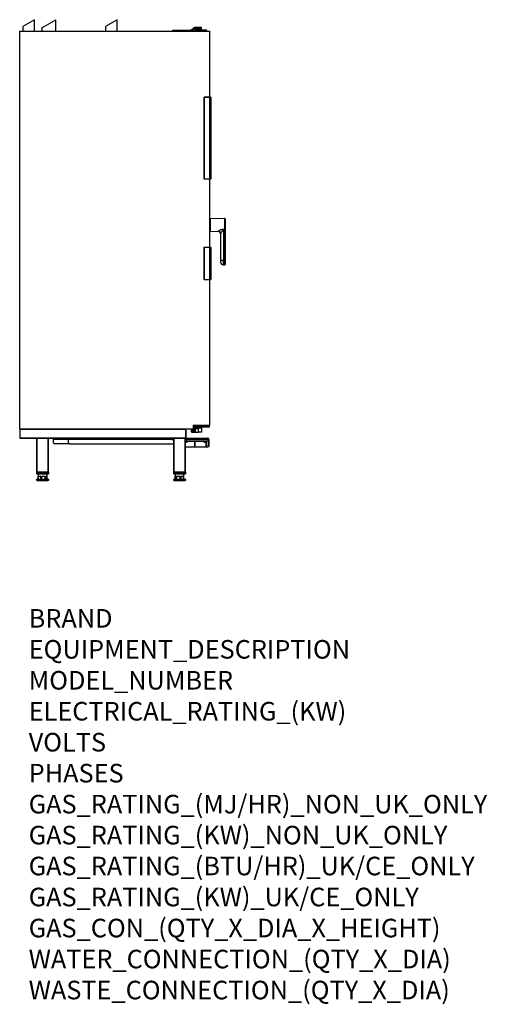
# Model space of a CAD drawing. Extents: x 579 to 2594, y -553 to 3687.
import ezdxf

# ---------------------------------------------------------------- set-up
doc = ezdxf.new("R2010")
doc.units = 0
doc.header["$LTSCALE"] = 10
doc.linetypes.add('SLD-DURCHGEHEND', pattern=[0])
doc.layers.add('Moffat_Notes', color=2, linetype='CONTINUOUS', plot=False)
doc.layers.add('Moffat_Profile', color=10, linetype='CONTINUOUS')
doc.styles.get("Standard").update_dxf_attribs({"font": 'txt.shx'})

msp = doc.modelspace()

# ---------------------------------------------------------------- linework, layer by layer
at = {"layer": 'Moffat_Profile', "linetype": 'SLD-DURCHGEHEND'}
for p, q in [((641.9, 3686.7), (591.9, 3657.8)), ((591.9, 3657.8), (591.9, 3636.7)), ((641.9, 3636.7), (641.9, 3686.7)), ((674.4, 3652.1), (734.4, 3686.7)), ((674.4, 3652.1), (674.4, 3636.7)), ((734.4, 3636.7), (734.4, 3686.7)), ((998.7, 3686.7), (948.7, 3657.8)), ((948.7, 3657.8), (948.7, 3636.7)), ((998.7, 3636.7), (998.7, 3686.7)), ((1328.4, 3650.9), (1319.4, 3642)), ((1331.9, 3647.4), (1322.9, 3638.5)), ((1328.4, 3650.9), (1331.9, 3647.4)), ((1332.6, 3647.7), (1331.9, 3647.4)), ((1332.6, 3652.7), (1332.6, 3647.7)), ((1356.9, 3652.7), (1332.6, 3652.7)), ((1356.9, 3647.7), (1332.6, 3647.7)), ((1342.7, 3647.7), (1342.7, 3642.7)), ((1352.7, 3642.7), (1352.7, 3647.7)), ((1361.7, 3652.7), (1356.9, 3652.7)), ((1356.9, 3652.7), (1356.9, 3647.7)), ((1361.7, 3647.7), (1356.9, 3647.7)), ((1361.7, 3647.7), (1361.7, 3652.7)), ((578.7, 1924.7), (578.7, 3636.7)), ((578.7, 3636.7), (1398.7, 3636.7)), ((1238.9, 3636.7), (1238.9, 3641.7)), ((1238.9, 3641.7), (1243.9, 3641.7)), ((1243.9, 3641.7), (1275.7, 3641.7)), ((1243.9, 3641.7), (1243.9, 3636.7)), ((1275.7, 3641.7), (1290.7, 3641.7)), ((1275.7, 3636.7), (1275.7, 3641.7)), ((1290.7, 3636.7), (1290.7, 3641.7)), ((1290.7, 3641.7), (1295.7, 3641.7)), ((1295.7, 3641.7), (1315.1, 3641.7)), ((1295.7, 3641.7), (1295.7, 3636.7)), ((1318.7, 3641.7), (1315.1, 3641.7)), ((1315.1, 3641.7), (1315.1, 3636.7)), ((1318.7, 3641.7), (1318.7, 3636.7)), ((1319.4, 3642), (1319.2, 3641.8)), ((1319.2, 3641.8), (1321.4, 3637.4)), ((1322.9, 3638.5), (1319.4, 3642)), ((1322.9, 3638.5), (1321.4, 3637.4)), ((1333.7, 3636.7), (1333.7, 3640.7)), ((1338.7, 3640.7), (1333.7, 3640.7)), ((1335.7, 3642.7), (1338.7, 3642.7)), ((1338.7, 3642.7), (1378.7, 3642.7)), ((1338.7, 3640.7), (1338.7, 3642.7)), ((1338.7, 3640.7), (1338.7, 3636.7)), ((1378.7, 3640.7), (1338.7, 3640.7)), ((1378.7, 3642.7), (1381.7, 3642.7)), ((1378.7, 3640.7), (1378.7, 3642.7)), ((1378.7, 3636.7), (1378.7, 3640.7)), ((1383.7, 3640.7), (1378.7, 3640.7)), ((1383.7, 3640.7), (1383.7, 3636.7)), ((1398.7, 3353.3), (1398.7, 3636.7)), ((1373.2, 3353.3), (1373.8, 3352.7)), ((1373.2, 3353.3), (1397.7, 3353.3)), ((1373.2, 3000.3), (1373.2, 3353.3)), ((1397.7, 3352.7), (1373.8, 3352.7)), ((1373.8, 3352.7), (1373.8, 3000.9)), ((1397.7, 3353.3), (1400.7, 3353.3)), ((1397.7, 3352.7), (1397.7, 3353.3)), ((1401.7, 3352.7), (1397.7, 3352.7)), ((1397.7, 3000.9), (1397.7, 3352.7)), ((1401.7, 3352.7), (1400.7, 3353.3)), ((1401.7, 3352.7), (1401.7, 3000.9)), ((1373.2, 3000.3), (1373.8, 3000.9)), ((1397.7, 3000.3), (1373.2, 3000.3)), ((1373.8, 3000.9), (1397.7, 3000.9)), ((1397.7, 3000.9), (1401.7, 3000.9)), ((1397.7, 3000.3), (1397.7, 3000.9)), ((1400.7, 3000.3), (1397.7, 3000.3)), ((1398.7, 2706.7), (1398.7, 3000.3)), ((1400.7, 3000.3), (1401.7, 3000.9)), ((1461.6, 2830.8), (1399.2, 2829.7)), ((1399.2, 2829.7), (1399.2, 2775.7)), ((1461.6, 2830.8), (1461.6, 2784.9)), ((1399.2, 2775.7), (1434.9, 2775.1)), ((1434.9, 2775.1), (1434.9, 2775.6)), ((1444.7, 2765.8), (1444.7, 2650.3)), ((1456.5, 2784.9), (1461.6, 2784.9)), ((1461.6, 2778.6), (1456.5, 2778.6)), ((1456.5, 2778.6), (1456.5, 2650.3)), ((1463.7, 2778.6), (1461.6, 2778.6)), ((1461.6, 2778.6), (1461.6, 2650.2)), ((1463.7, 2778.6), (1463.7, 2650.2)), ((1373.2, 2567), (1373.2, 2706.7)), ((1373.8, 2706.1), (1373.2, 2706.7)), ((1373.2, 2706.7), (1397.7, 2706.7)), ((1397.7, 2706.1), (1373.8, 2706.1)), ((1373.8, 2706.1), (1373.8, 2567.6)), ((1397.7, 2706.7), (1400.7, 2706.7)), ((1397.7, 2706.1), (1397.7, 2706.7)), ((1401.7, 2706.1), (1397.7, 2706.1)), ((1397.7, 2567.6), (1397.7, 2706.1)), ((1401.7, 2706.1), (1400.7, 2706.7)), ((1401.7, 2706.1), (1401.7, 2567.6)), ((1456.5, 2650.3), (1444.7, 2650.3)), ((1456.5, 2650.3), (1460.3, 2650.3)), ((1456.5, 2630.9), (1456.5, 2650.3)), ((1456.5, 2630.9), (1460.7, 2630.8)), ((1461.6, 2650.2), (1460.5, 2650.2)), ((1460.7, 2649.9), (1460.7, 2630.8)), ((1460.7, 2630.8), (1461.6, 2630.7)), ((1461.6, 2650.2), (1461.6, 2630.7)), ((1463.7, 2650.2), (1461.6, 2650.2)), ((1373.2, 2567), (1373.8, 2567.6)), ((1397.7, 2567), (1373.2, 2567)), ((1373.8, 2567.6), (1397.7, 2567.6)), ((1397.7, 2567.6), (1401.7, 2567.6)), ((1397.7, 2567), (1397.7, 2567.6)), ((1400.7, 2567), (1397.7, 2567)), ((1398.7, 1940.5), (1398.7, 2567)), ((1400.7, 2567), (1401.7, 2567.6)), ((578.7, 1924.7), (1326, 1924.7)), ((579.7, 1923.7), (579.7, 1885.7)), ((579.7, 1923.7), (1292.7, 1923.7)), ((1292.7, 1924.7), (1292.7, 1923.7)), ((1292.7, 1923.7), (1292.7, 1885.7)), ((1292.7, 1922.7), (1294.7, 1922.7)), ((1294.7, 1924.7), (1294.7, 1922.7)), ((1294.7, 1922.7), (1294.7, 1886.7)), ((1318.7, 1922.8), (1318.7, 1924.7)), ((1318.7, 1911.7), (1318.7, 1922.8)), ((1319.2, 1922.8), (1318.7, 1922.8)), ((1318.7, 1911.7), (1318.7, 1910.4)), ((1319.7, 1910.4), (1318.7, 1910.4)), ((1319.2, 1924.7), (1319.2, 1922.8)), ((1319.2, 1922.8), (1321.2, 1922.8)), ((1319.2, 1922.8), (1319.2, 1922.5)), ((1321.2, 1922.5), (1319.2, 1922.5)), ((1319.2, 1922.5), (1319.2, 1911.2)), ((1319.2, 1911.2), (1321.2, 1911.2)), ((1319.7, 1910.4), (1319.7, 1911.2)), ((1319.7, 1910.4), (1331, 1910.4)), ((1321.2, 1922.8), (1321.2, 1924.7)), ((1321.2, 1922.8), (1321.2, 1922.5)), ((1321.2, 1922.8), (1321.7, 1922.8)), ((1321.2, 1911.2), (1321.2, 1922.5)), ((1321.7, 1911.2), (1321.2, 1911.2)), ((1321.7, 1924.7), (1321.7, 1922.8)), ((1321.7, 1922.8), (1321.7, 1911.2)), ((1331, 1916.9), (1321.7, 1916.9)), ((1331, 1911.2), (1321.7, 1911.2)), ((1322.2, 1924.7), (1322.2, 1917.4)), ((1330.5, 1917.4), (1322.2, 1917.4)), ((1326, 1940.5), (1398.7, 1940.5)), ((1326, 1940.5), (1326, 1924.7)), ((1326, 1940.4), (1331, 1940.4)), ((1331, 1939.9), (1326, 1939.9)), ((1326, 1925.9), (1333.5, 1925.9)), ((1333.5, 1925.4), (1326, 1925.4)), ((1330.5, 1917.4), (1330.5, 1925.4)), ((1331, 1940.4), (1331, 1939.9)), ((1331, 1910.4), (1331, 1925.4)), ((1331.5, 1910.4), (1331, 1910.4)), ((1331.5, 1925.3), (1331.5, 1925.4)), ((1334, 1925.3), (1331.5, 1925.3)), ((1331.5, 1925.3), (1331.5, 1910.4)), ((1331.5, 1910.4), (1335, 1910.4)), ((1333.5, 1925.9), (1333.5, 1937.4)), ((1334, 1937.4), (1333.5, 1937.4)), ((1333.5, 1925.4), (1333.5, 1925.9)), ((1334, 1925.9), (1333.5, 1925.9)), ((1333.9, 1925.6), (1334, 1925.6)), ((1334, 1937.4), (1334, 1925.9)), ((1334, 1925.6), (1334, 1925.9)), ((1334, 1925.9), (1348.7, 1925.9)), ((1334, 1925.6), (1334, 1925.3)), ((1347.9, 1925.4), (1334, 1925.4)), ((1334, 1925.3), (1334, 1911.5)), ((1334.7, 1934.5), (1334.7, 1940.5)), ((1334.7, 1934.5), (1334.7, 1931.7)), ((1334.7, 1934.5), (1354.7, 1934.5)), ((1334.7, 1931.7), (1362.7, 1931.7)), ((1335, 1929), (1346.9, 1929)), ((1335, 1925.4), (1335, 1910.4)), ((1335, 1910.4), (1348.7, 1910.4)), ((1347.2, 1928.5), (1335.3, 1928.5)), ((1355.5, 1932.5), (1336.7, 1932.5)), ((1344.3, 1929.7), (1336.7, 1929.7)), ((1345.6, 1929), (1345.6, 1930)), ((1345.6, 1930), (1348.5, 1930)), ((1347.2, 1930.7), (1347.2, 1931.2)), ((1348.7, 1930.7), (1347.2, 1930.7)), ((1348.7, 1931.1), (1348.7, 1930.7)), ((1348.7, 1930.6), (1348.7, 1930.7)), ((1350.3, 1930.7), (1348.7, 1930.7)), ((1348.7, 1925.9), (1348.7, 1929.4)), ((1348.7, 1910.4), (1348.7, 1925.9)), ((1362.7, 1910.4), (1348.7, 1910.4)), ((1352.7, 1929.7), (1360.7, 1929.7)), ((1352.8, 1930), (1352.9, 1929.7)), ((1353.8, 1929), (1361.7, 1929)), ((1362.7, 1928), (1354.2, 1928)), ((1354.7, 1934.5), (1354.7, 1940.5)), ((1354.7, 1934.5), (1396.7, 1934.5)), ((1394.7, 1932.5), (1355.5, 1932.5)), ((1362.7, 1931.7), (1362.7, 1932.5)), ((1362.7, 1928), (1362.7, 1910.4)), ((1396.7, 1934.5), (1396.7, 1940.5)), ((579.7, 1885.7), (1292.7, 1885.7)), ((580.7, 1884.7), (652.7, 1884.7)), ((652.7, 1737.7), (652.7, 1884.7)), ((652.7, 1884.7), (653.7, 1884.7)), ((653.7, 1884.7), (701.7, 1884.7)), ((653.7, 1737.7), (653.7, 1884.7)), ((701.7, 1884.7), (702.7, 1884.7)), ((701.7, 1737.7), (701.7, 1884.7)), ((702.7, 1737.7), (702.7, 1884.7)), ((702.7, 1884.7), (1242.7, 1884.7)), ((724.3, 1882.7), (724.3, 1884.7)), ((724.3, 1882.7), (724.8, 1882.7)), ((724.8, 1864.7), (724.8, 1880.7)), ((724.8, 1864.7), (724.8, 1880.7)), ((724.8, 1880.7), (789.6, 1880.7)), ((724.8, 1880.7), (724.8, 1880.7)), ((789.6, 1882.7), (789.6, 1884.7)), ((790.6, 1882.7), (789.6, 1882.7)), ((789.6, 1864.7), (789.6, 1880.7)), ((789.6, 1880.7), (1233.2, 1880.7)), ((790.6, 1884.7), (790.6, 1882.7)), ((790.6, 1882.7), (1242.7, 1882.7)), ((1242.7, 1882.2), (1238.6, 1882.2)), ((1238.6, 1882.2), (1238.6, 1878.2)), ((1238.6, 1878.2), (1242.7, 1878.2)), ((1242.7, 1737.7), (1242.7, 1884.7)), ((1242.7, 1884.7), (1243.7, 1884.7)), ((1243.7, 1884.7), (1291.7, 1884.7)), ((1243.7, 1737.7), (1243.7, 1884.7)), ((1291.7, 1884.7), (1292.7, 1884.7)), ((1291.7, 1737.7), (1291.7, 1884.7)), ((1292.7, 1886.7), (1294.7, 1886.7)), ((1292.7, 1884.7), (1293.6, 1884.7)), ((1292.7, 1737.7), (1292.7, 1884.7)), ((1292.7, 1882.7), (1293.6, 1882.7)), ((1293.6, 1882.2), (1292.7, 1882.2)), ((1292.7, 1878.2), (1293.6, 1878.2)), ((1293.6, 1880.7), (1293.6, 1884.7)), ((1293.6, 1884.7), (1388.6, 1884.7)), ((1293.6, 1880.7), (1293.6, 1877.7)), ((1293.6, 1880.7), (1390.9, 1880.7)), ((1294.6, 1884.7), (1294.6, 1884.8)), ((1294.6, 1884.8), (1384.8, 1884.8)), ((1294.6, 1872.7), (1294.6, 1874.7)), ((1297.6, 1872.7), (1294.6, 1872.7)), ((1294.7, 1886.7), (1294.7, 1884.8)), ((1295.1, 1872.7), (1295.1, 1872.2)), ((1298.3, 1872.2), (1295.1, 1872.2)), ((1295.7, 1872), (1297, 1872.2)), ((1295.7, 1872), (1295.7, 1870.1)), ((1295.7, 1870.1), (1297, 1869.8)), ((1297, 1869.8), (1295.8, 1869.8)), ((1297, 1869.8), (1299.8, 1869.8)), ((1297.1, 1869.8), (1297.1, 1866.7)), ((1300.1, 1866.7), (1297.1, 1866.7)), ((1297.6, 1872.7), (1301.8, 1869.7)), ((1298.4, 1872), (1298.4, 1870.1)), ((1298.4, 1872), (1298.6, 1872)), ((1298.6, 1872.7), (1390.9, 1872.7)), ((1299.8, 1869.8), (1301.3, 1869.8)), ((1300.1, 1866.7), (1300.1, 1869.8)), ((1301.2, 1870.1), (1301.2, 1870.1)), ((1301.2, 1870.1), (1301.3, 1869.8)), ((1309.8, 1869.7), (1301.8, 1869.7)), ((1308.6, 1872.7), (1309.8, 1869.7)), ((1364.3, 1869.7), (1309.8, 1869.7)), ((1333.7, 1869.7), (1333.7, 1847.7)), ((1333.7, 1869.7), (1333.7, 1847.7)), ((1333.9, 1869.7), (1333.9, 1847.7)), ((1334, 1847.7), (1334, 1869.7)), ((1364.3, 1869.7), (1365.6, 1872.7)), ((1372.3, 1869.7), (1364.3, 1869.7)), ((1372.3, 1869.7), (1376.6, 1872.7)), ((1372.7, 1870.1), (1374, 1869.8)), ((1374, 1869.8), (1372.8, 1869.8)), ((1374, 1869.8), (1376.8, 1869.8)), ((1374.1, 1869.8), (1374.1, 1866.7)), ((1375.6, 1866.7), (1374.1, 1866.7)), ((1375.4, 1871.8), (1375.4, 1870.1)), ((1377.1, 1866.7), (1375.6, 1866.7)), ((1379.1, 1872.2), (1375.9, 1872.2)), ((1376.8, 1869.8), (1378.3, 1869.8)), ((1377.1, 1866.7), (1377.1, 1869.8)), ((1378.2, 1872), (1378.3, 1872.2)), ((1378.2, 1872), (1378.2, 1870.1)), ((1378.2, 1870.1), (1378.3, 1869.8)), ((1378.4, 1872), (1378.4, 1870.1)), ((1379.1, 1872.2), (1379.1, 1872.7)), ((1382, 1872.7), (1382, 1847.7)), ((1382.2, 1847.7), (1382.2, 1872.7)), ((1384.8, 1884.8), (1389.8, 1884.8)), ((1384.8, 1884.7), (1384.8, 1884.8)), ((1388.5, 1884.7), (1389.8, 1884.7)), ((1389.8, 1884.7), (1389.8, 1884.8)), ((1389.8, 1884.8), (1391.9, 1884.8)), ((1389.8, 1884.7), (1391.9, 1884.7)), ((1390.9, 1880.7), (1390.9, 1872.7)), ((1390.9, 1880.7), (1391.3, 1880.7)), ((1393.3, 1880.7), (1391.3, 1880.7)), ((1391.3, 1880.7), (1391.3, 1852.7)), ((1391.9, 1884.8), (1392, 1884.8)), ((1391.9, 1884.7), (1391.9, 1884.8)), ((1391.9, 1884.7), (1392, 1884.7)), ((1392, 1884.7), (1392, 1884.8)), ((1393.3, 1880.7), (1393.3, 1852.7)), ((724.8, 1864.7), (724.8, 1864.7)), ((729.8, 1859.7), (729.8, 1859.7)), ((794.6, 1859.7), (729.8, 1859.7)), ((794.6, 1859.7), (1242.7, 1859.7)), ((1292.7, 1847.7), (1333.7, 1847.7)), ((1333.7, 1847.7), (1333.9, 1847.7)), ((1333.7, 1847.7), (1333.7, 1847.7)), ((1334, 1847.7), (1382, 1847.7)), ((1382, 1847.7), (1382.2, 1847.7)), ((1382.2, 1847.7), (1390.4, 1847.7)), ((1392.4, 1847.7), (1390.4, 1847.7)), ((1391.3, 1852.7), (1393.3, 1852.7)), ((652.7, 1731.7), (652.7, 1737.7)), ((652.7, 1737.7), (653.7, 1737.7)), ((652.7, 1731.7), (655.7, 1731.7)), ((652.7, 1702.7), (652.7, 1706.7)), ((652.7, 1706.7), (654.7, 1706.7)), ((654.7, 1702.7), (652.7, 1702.7)), ((653.7, 1737.7), (701.7, 1737.7)), ((655.7, 1730.7), (653.7, 1730.7)), ((654.7, 1708.7), (700.7, 1708.7)), ((654.7, 1706.7), (654.7, 1708.7)), ((700.7, 1706.7), (654.7, 1706.7)), ((654.7, 1706.7), (654.7, 1702.7)), ((654.7, 1702.7), (700.7, 1702.7)), ((699.7, 1737.7), (655.7, 1737.7)), ((655.7, 1737.7), (655.7, 1731.7)), ((655.7, 1731.7), (699.7, 1731.7)), ((655.7, 1731.7), (655.7, 1730.7)), ((699.7, 1730.7), (655.7, 1730.7)), ((658.7, 1730.7), (658.7, 1720.7)), ((658.7, 1720.7), (658.8, 1720.7)), ((658.8, 1708.7), (658.8, 1720.7)), ((660, 1720.7), (669.9, 1720.7)), ((660, 1708.7), (660, 1720.7)), ((669.9, 1708.7), (669.9, 1720.7)), ((674.7, 1720.7), (688.8, 1720.7)), ((674.7, 1708.7), (674.7, 1720.7)), ((688.8, 1708.7), (688.8, 1720.7)), ((692.5, 1720.7), (696.7, 1720.7)), ((692.5, 1708.7), (692.5, 1720.7)), ((696.6, 1708.7), (696.6, 1720.7)), ((696.7, 1720.7), (696.7, 1730.7)), ((699.7, 1731.7), (699.7, 1737.7)), ((699.7, 1731.7), (699.7, 1730.7)), ((699.7, 1731.7), (702.7, 1731.7)), ((701.7, 1730.7), (699.7, 1730.7)), ((700.7, 1708.7), (700.7, 1706.7)), ((700.7, 1702.7), (700.7, 1706.7)), ((700.7, 1706.7), (702.7, 1706.7)), ((702.7, 1702.7), (700.7, 1702.7)), ((701.7, 1737.7), (702.7, 1737.7)), ((702.7, 1737.7), (702.7, 1731.7)), ((702.7, 1706.7), (702.7, 1702.7)), ((1242.7, 1731.7), (1242.7, 1737.7)), ((1242.7, 1737.7), (1243.7, 1737.7)), ((1242.7, 1731.7), (1245.7, 1731.7)), ((1242.7, 1702.7), (1242.7, 1706.7)), ((1242.7, 1706.7), (1244.7, 1706.7)), ((1244.7, 1702.7), (1242.7, 1702.7)), ((1243.7, 1737.7), (1291.7, 1737.7)), ((1245.7, 1730.7), (1243.7, 1730.7)), ((1244.7, 1708.7), (1290.7, 1708.7)), ((1244.7, 1708.7), (1244.7, 1706.7)), ((1290.7, 1706.7), (1244.7, 1706.7)), ((1244.7, 1706.7), (1244.7, 1702.7)), ((1244.7, 1702.7), (1290.7, 1702.7)), ((1289.7, 1737.7), (1245.7, 1737.7)), ((1245.7, 1737.7), (1245.7, 1731.7)), ((1245.7, 1730.7), (1245.7, 1731.7)), ((1245.7, 1731.7), (1289.7, 1731.7)), ((1289.7, 1730.7), (1245.7, 1730.7)), ((1248.7, 1730.7), (1248.7, 1720.7)), ((1248.7, 1720.7), (1252.3, 1720.7)), ((1248.9, 1708.7), (1248.9, 1720.7)), ((1252.3, 1708.7), (1252.3, 1720.7)), ((1255.7, 1720.7), (1269.6, 1720.7)), ((1255.7, 1708.7), (1255.7, 1720.7)), ((1269.6, 1708.7), (1269.6, 1720.7)), ((1274.5, 1720.7), (1285, 1720.7)), ((1274.5, 1708.7), (1274.5, 1720.7)), ((1285, 1708.7), (1285, 1720.7)), ((1286.5, 1720.7), (1286.7, 1720.7)), ((1286.5, 1708.7), (1286.5, 1720.7)), ((1286.7, 1720.7), (1286.7, 1730.7)), ((1289.7, 1731.7), (1289.7, 1737.7)), ((1289.7, 1730.7), (1289.7, 1731.7)), ((1289.7, 1731.7), (1292.7, 1731.7)), ((1291.7, 1730.7), (1289.7, 1730.7)), ((1290.7, 1708.7), (1290.7, 1706.7)), ((1290.7, 1702.7), (1290.7, 1706.7)), ((1290.7, 1706.7), (1292.7, 1706.7)), ((1292.7, 1702.7), (1290.7, 1702.7)), ((1291.7, 1737.7), (1292.7, 1737.7)), ((1292.7, 1737.7), (1292.7, 1731.7)), ((1292.7, 1706.7), (1292.7, 1702.7))]:
    msp.add_line(p, q, dxfattribs=at)
at = {"layer": 'Moffat_Profile', "linetype": 'SLD-DURCHGEHEND', "flags": 128}
for points in [[(1463.7, 2786.2), (1463.6, 2785.9), (1463.5, 2785.7), (1463.3, 2785.4), (1463.1, 2785.3), (1462.8, 2785.1), (1462.4, 2785), (1462, 2784.9), (1461.6, 2784.9)], [(1352.9, 1929.7), (1353, 1929.7), (1353, 1929.7)], [(1354.2, 1928), (1354.2, 1928.2), (1354.2, 1928.4), (1354.2, 1928.6), (1354.1, 1928.7), (1354, 1928.8), (1354, 1928.9), (1353.9, 1929), (1353.8, 1929)], [(1390.4, 1847.7), (1390.6, 1847.8), (1390.8, 1848.1), (1390.9, 1848.5), (1391.1, 1849.2), (1391.2, 1849.9), (1391.2, 1850.8), (1391.3, 1851.7), (1391.3, 1852.7)], [(1393.3, 1852.7), (1393.3, 1851.7), (1393.2, 1850.8), (1393.1, 1849.9), (1393, 1849.2), (1392.9, 1848.5), (1392.7, 1848.1), (1392.6, 1847.8), (1392.4, 1847.7)]]:
    msp.add_lwpolyline(points, dxfattribs=at)
at = {"layer": 'Moffat_Profile', "linetype": 'SLD-DURCHGEHEND'}
for centre, radius, start, end in [((1335.7, 3640.7), 2, 90, 180), ((1381.7, 3640.7), 2, 0, 90), ((1399.2, 2829.2), 0.5, 91, 172.1222), ((1461.7, 2828.8), 2, 0, 91), ((1399.2, 2776.2), 0.5, 187.8778, 269), ((1434.8, 2765.7), 9.9, 0.5536, 89.5687), ((1434.7, 2765.1), 10, 0, 89), ((996.1, 2781.8), 460.4, 359.6051, 0.3949), ((1456.7, 2642.9), 12, 180, 269), ((1460.3, 2649.9), 0.4, 51.8319, 90), ((1461.7, 2632.7), 2, 269, 0), ((580.7, 1923.7), 1, 90, 180), ((1291.7, 1923.7), 1, 0, 90), ((1319.1, 1922.9), 0.443, 193.4718, 278.9659), ((1319.2, 1911.7), 0.5, 180, 270), ((1321.2, 1922.9), 0.443, 261.0341, 346.5282), ((1322.2, 1916.9), 0.5, 90, 180), ((1330.5, 1916.9), 0.5, 0, 90), ((1331, 1937.4), 3, 0, 90), ((1331, 1937.4), 2.5, 0, 90), ((1331.5, 1925.9), 0.593, 229.3425, 272.2597), ((1333.5, 1925.9), 0.5, 270, 0), ((1335, 1930), 1, 180, 270), ((1335.3, 1930), 1.5, 206.8572, 270), ((1336.7, 1934.5), 2, 180, 270), ((1336.7, 1931.7), 2, 180, 270), ((1334.9, 1928.6), 0.444, 351.2085, 76.9407), ((1342.2, 1930), 1, 270, 342.5424), ((1343.3, 1930), 1, 270.0114, 341.087), ((1346.8, 1928.6), 0.444, 351.2085, 76.9407), ((1342.4, 1930.7), 7.91, 359.9192, 2.9007), ((1351.6, 1931.7), 2.4, 285.423, 303.6747), ((1355.1, 1930), 1, 197.4576, 270), ((1360.7, 1931.7), 2, 270, 0), ((1361.7, 1928), 1, 0, 90), ((1394.7, 1934.5), 2, 270, 0), ((580.7, 1885.7), 1, 180, 270), ((610.2, 1881.7), 114.6, 359.5002, 1.4998), ((667.5, 1881.2), 57.3, 359.5002, 1.4998), ((732.3, 1881.2), 57.3, 359.5002, 1.4998), ((1238.6, 1885.2), 7, 200.9248, 270), ((1238.6, 1885.2), 3, 236.4427, 270), ((1291.7, 1885.7), 1, 270, 0), ((1298.6, 1877.7), 5, 180, 270), ((729.8, 1864.7), 5, 179.9989, 269.9989), ((729.8, 1864.7), 5, 179.9989, 269.9989), ((794.6, 1864.7), 5, 179.9989, 269.9989), ((653.7, 1731.7), 1, 180, 270), ((654.7, 1706.7), 2, 90, 180), ((700.7, 1706.7), 2, 0, 90), ((701.7, 1731.7), 1, 270, 0), ((1243.7, 1731.7), 1, 180, 270), ((1244.7, 1706.7), 2, 90, 180), ((1290.7, 1706.7), 2, 0, 90), ((1291.7, 1731.7), 1, 270, 0)]:
    msp.add_arc(centre, radius, start, end, dxfattribs=at)
for centre, major_axis, ratio, start_param, end_param in [((1335, 1911.5), (0, 1.11), 0.9, 1.570796, 3.141593), ((1347.2, 1928.7), (3.02, 0), 0.992119, 2.571775, 2.810581), ((1347.2, 1928.7), (-2.05, 0), 0.977231, 4.712389, 5.575601), ((1346.9, 1930), (1.63, 0), 0.612245, 4.712389, 6.283185), ((1347.2, 1930), (1.63, 0), 0.918367, 4.712389, 5.860954), ((1347.9, 1925.9), (0.739, 0), 0.676405, 4.712389, 6.283185), ((1355.5, 1934.5), (0, 2), 0.414214, 1.570796, 3.141593)]:
    msp.add_ellipse(centre, major_axis=major_axis, ratio=ratio, start_param=start_param, end_param=end_param, dxfattribs=at)
for points in [[(1332.6, 3652.7), (1331.8, 3652.6), (1330.2, 3652.5), (1329, 3651.5), (1328.4, 3650.9)], [(1388.6, 1884.7), (1388.8, 1884.6), (1389.1, 1884.5), (1389.7, 1883.6), (1390.3, 1882.3), (1390.7, 1881.2), (1390.9, 1880.7)]]:
    msp.add_open_spline(points, degree=3, dxfattribs=at)
for points, knots in [([(1319.2, 3641.8), (1319.1, 3641.8), (1319, 3641.7), (1318.8, 3641.7), (1318.7, 3641.7)], [0, 0, 0, 0, 0.57803, 1, 1, 1, 1]), ([(1321.4, 3637.4), (1321.1, 3637.2), (1320.3, 3636.8), (1319.2, 3636.8), (1318.7, 3636.7)], [0, 0, 0, 0, 0.495628, 1, 1, 1, 1]), ([(1398.7, 2826.4), (1398.7, 2826.5), (1398.7, 2826.7), (1398.9, 2827), (1399.1, 2827.2), (1399.1, 2827.2)], [0, 0, 0, 0, 0.339039, 0.67809, 1, 1, 1, 1]), ([(1399.1, 2804.2), (1399.1, 2804.2), (1398.9, 2804.2), (1398.7, 2804.2), (1398.7, 2804.2), (1398.7, 2804.2), (1398.7, 2804.2)], [0, 0, 0, 0, 0.300798, 0.638748, 0.977322, 1, 1, 1, 1]), ([(1398.7, 2801.2), (1398.7, 2801.2), (1398.7, 2801.2), (1398.8, 2801.2), (1398.9, 2801.2), (1399.1, 2801.2), (1399.1, 2801.2)], [0, 0, 0, 0, 0.148413, 0.487497, 0.826351, 1, 1, 1, 1]), ([(1463.7, 2828.8), (1463.7, 2828.8), (1463.7, 2828.7), (1463.7, 2828.1), (1463.7, 2827.1), (1463.7, 2825.9), (1463.7, 2824.1), (1463.7, 2821.9), (1463.7, 2819.2), (1463.7, 2817), (1463.7, 2814.7), (1463.7, 2811.6), (1463.7, 2807.6), (1463.7, 2804.3), (1463.7, 2802.7)], [0, 0, 0, 0, 0.0776531, 0.1577203, 0.2400414, 0.3043868, 0.3687452, 0.5000117, 0.5657264, 0.6314541, 0.6957996, 0.7601579, 0.8835661, 1, 1, 1, 1]), ([(1463.7, 2802.7), (1463.7, 2801.2), (1463.7, 2798.2), (1463.7, 2793.9), (1463.7, 2789.8), (1463.7, 2787.4), (1463.7, 2786.2)], [0, 0, 0, 0, 0.248149, 0.5, 0.751851, 1, 1, 1, 1]), ([(1399.1, 2778.2), (1399.1, 2778.2), (1399.1, 2778.2), (1398.9, 2778.3), (1398.8, 2778.6), (1398.7, 2778.8), (1398.7, 2778.9), (1398.7, 2778.9)], [0, 0, 0, 0, 0.0040646, 0.2342601, 0.6050375, 0.9757966, 1, 1, 1, 1]), ([(1434.9, 2775.6), (1434.9, 2775.7), (1434.9, 2776), (1435.4, 2776.6), (1436.1, 2777.3), (1437.3, 2778.2), (1439.3, 2779.5), (1442.1, 2781.1), (1445.3, 2782.6), (1448.8, 2783.9), (1452.6, 2784.8), (1455.2, 2784.9), (1456.5, 2784.9)], [0, 0, 0, 0, 0.061458, 0.124735, 0.185962, 0.249913, 0.375216, 0.500106, 0.624714, 0.749938, 0.877093, 1, 1, 1, 1]), ([(1456.5, 2778.6), (1456, 2778.6), (1455.3, 2778.5), (1454.4, 2778.2), (1453.7, 2777.9), (1453, 2777.5), (1452.2, 2777), (1451.3, 2776.2), (1450.2, 2775.2), (1449.1, 2773.9), (1448, 2772.5), (1447.1, 2771.1), (1446.3, 2769.9), (1445.7, 2768.8), (1445.3, 2767.8), (1444.8, 2766.8), (1444.7, 2766.2), (1444.7, 2765.8)], [0, 0, 0, 0, 0.062467, 0.09305, 0.125481, 0.163206, 0.204903, 0.250792, 0.329403, 0.415588, 0.500606, 0.590963, 0.670146, 0.750003, 0.815103, 0.875246, 1, 1, 1, 1]), ([(1461.6, 2784.9), (1461.6, 2783.9), (1461.6, 2782), (1461.6, 2779.7), (1461.6, 2778.6)], [0, 0, 0, 0, 0.5, 1, 1, 1, 1]), ([(1463.7, 2786.2), (1463.7, 2785.6), (1463.7, 2784.5), (1463.7, 2782.6), (1463.7, 2780.6), (1463.7, 2779.2), (1463.7, 2778.6)], [0, 0, 0, 0, 0.25, 0.5, 0.75, 1, 1, 1, 1]), ([(1444.7, 2650.3), (1444.7, 2649.4), (1444.7, 2647.9), (1444.7, 2646.2), (1444.7, 2645), (1444.7, 2644.1), (1444.7, 2643.2), (1444.7, 2643), (1444.7, 2642.9)], [0, 0, 0, 0, 0.239457, 0.368361, 0.5, 0.631639, 0.760543, 1, 1, 1, 1]), ([(1456.5, 2650.3), (1455.2, 2650.3), (1452.5, 2650.3), (1448.9, 2650.3), (1446.3, 2650.3), (1444.9, 2650.3), (1444.8, 2650.3), (1444.7, 2650.3)], [0, 0, 0, 0, 0.217103, 0.434206, 0.651309, 0.868412, 1, 1, 1, 1]), ([(1460.7, 2649.8), (1460.7, 2649.8), (1460.7, 2650), (1460.6, 2650.1), (1460.4, 2650.2), (1460.3, 2650.3), (1460.2, 2650.3), (1460.2, 2650.3)], [0, 0, 0, 0, 0.214513, 0.429028, 0.643524, 0.858127, 1, 1, 1, 1]), ([(1460.5, 2650.2), (1460.6, 2650.2), (1460.6, 2650.1), (1460.7, 2650), (1460.7, 2649.9), (1460.7, 2649.9)], [0, 0, 0, 0, 0.372545, 0.745095, 1, 1, 1, 1]), ([(1463.7, 2650.2), (1463.7, 2649.1), (1463.7, 2646.9), (1463.7, 2643.7), (1463.7, 2640.6), (1463.7, 2637.8), (1463.7, 2635.9), (1463.7, 2634.7), (1463.7, 2633.7), (1463.7, 2632.9), (1463.7, 2632.8), (1463.7, 2632.7)], [0, 0, 0, 0, 0.1164968, 0.2399717, 0.3685799, 0.4999174, 0.6312549, 0.695632, 0.7600283, 0.8835032, 1, 1, 1, 1]), ([(1345.6, 1930), (1345.4, 1929.9), (1345.1, 1929.8), (1344.6, 1929.7), (1344.4, 1929.7), (1344.3, 1929.7), (1344.3, 1929.7), (1344.3, 1929.7)], [0, 0, 0, 0, 0.318644, 0.505004, 0.679952, 0.839339, 1, 1, 1, 1]), ([(1348.7, 1930.6), (1348.7, 1930.5), (1348.7, 1930.3), (1348.6, 1930.1), (1348.5, 1930), (1348.5, 1930), (1348.5, 1929.9), (1348.6, 1929.7), (1348.7, 1929.5), (1348.7, 1929.4), (1348.7, 1929.4)], [0, 0, 0, 0, 0.28515, 0.442357, 0.480576, 0.505598, 0.537416, 0.67805, 0.963064, 1, 1, 1, 1]), ([(1348.5, 1930), (1348.5, 1930), (1348.5, 1930.1), (1348.6, 1930.3), (1348.7, 1930.5), (1348.7, 1930.6)], [0, 0, 0, 0, 0.0096908, 0.4412773, 1, 1, 1, 1]), ([(1352.3, 1929.4), (1352.2, 1929.5), (1352.1, 1929.9), (1351.6, 1930.3), (1351, 1930.6), (1350.5, 1930.7), (1350.3, 1930.7)], [0, 0, 0, 0, 0.1848219, 0.4510394, 0.7235735, 1, 1, 1, 1]), ([(1352.3, 1929.4), (1352.3, 1929.2), (1352.5, 1928.9), (1352.9, 1928.4), (1353.5, 1928.1), (1354, 1928), (1354.2, 1928)], [0, 0, 0, 0, 0.179735, 0.445617, 0.720905, 1, 1, 1, 1]), ([(1353.8, 1929), (1353.8, 1929), (1353.7, 1929), (1353.5, 1929.1), (1353.2, 1929.3), (1353, 1929.5), (1353, 1929.6), (1353, 1929.7)], [0, 0, 0, 0, 0.054337, 0.373294, 0.653873, 0.942925, 1, 1, 1, 1]), ([(1295.8, 1872.2), (1295.8, 1872.2), (1295.8, 1872.2), (1295.8, 1872.1), (1295.7, 1872)], [0, 0, 0, 0, 0.07015, 1, 1, 1, 1]), ([(1295.8, 1869.8), (1295.8, 1869.8), (1295.8, 1869.8), (1295.8, 1869.9), (1295.7, 1870.1)], [0, 0, 0, 0, 0.07015, 1, 1, 1, 1]), ([(1297, 1872.2), (1297.1, 1872.2), (1297.5, 1872.2), (1298, 1872.1), (1298.4, 1872)], [0, 0, 0, 0, 0.07015, 1, 1, 1, 1]), ([(1297, 1869.8), (1297.1, 1869.8), (1297.5, 1869.8), (1298, 1869.9), (1298.4, 1870.1)], [0, 0, 0, 0, 0.07015, 1, 1, 1, 1]), ([(1298.4, 1870.1), (1298.5, 1870), (1298.9, 1869.9), (1299.4, 1869.8), (1299.8, 1869.8)], [0, 0, 0, 0, 0.257551, 1, 1, 1, 1]), ([(1299.8, 1869.8), (1299.9, 1869.8), (1300.4, 1869.8), (1300.9, 1870), (1301.2, 1870.1)], [0, 0, 0, 0, 0.268634, 1, 1, 1, 1]), ([(1301.3, 1869.8), (1301.3, 1869.8), (1301.4, 1869.8), (1301.4, 1869.9), (1301.4, 1870.1)], [0, 0, 0, 0, 0.07015, 1, 1, 1, 1]), ([(1372.8, 1869.8), (1372.8, 1869.8), (1372.8, 1869.8), (1372.8, 1869.9), (1372.7, 1870.1)], [0, 0, 0, 0, 0.07015, 1, 1, 1, 1]), ([(1374, 1869.8), (1374.1, 1869.8), (1374.5, 1869.8), (1375, 1869.9), (1375.4, 1870.1)], [0, 0, 0, 0, 0.07015, 1, 1, 1, 1]), ([(1375.4, 1870.1), (1375.5, 1870), (1375.9, 1869.9), (1376.4, 1869.8), (1376.8, 1869.8)], [0, 0, 0, 0, 0.257551, 1, 1, 1, 1]), ([(1375.6, 1872), (1375.7, 1872.1), (1376, 1872.2), (1376.4, 1872.2), (1376.8, 1872.2)], [0, 0, 0, 0, 0.068983, 1, 1, 1, 1]), ([(1376.8, 1872.2), (1376.9, 1872.2), (1377.4, 1872.2), (1377.9, 1872.1), (1378.2, 1872)], [0, 0, 0, 0, 0.268634, 1, 1, 1, 1]), ([(1376.8, 1869.8), (1376.9, 1869.8), (1377.4, 1869.8), (1377.9, 1870), (1378.2, 1870.1)], [0, 0, 0, 0, 0.268634, 1, 1, 1, 1]), ([(1378.3, 1872.2), (1378.3, 1872.2), (1378.4, 1872.2), (1378.4, 1872.1), (1378.4, 1872)], [0, 0, 0, 0, 0.07015, 1, 1, 1, 1]), ([(1378.3, 1869.8), (1378.3, 1869.8), (1378.4, 1869.8), (1378.4, 1869.9), (1378.4, 1870.1)], [0, 0, 0, 0, 0.07015, 1, 1, 1, 1]), ([(1393.3, 1880.7), (1393.1, 1881.3), (1392.9, 1882.4), (1391.7, 1883.7), (1390.2, 1884.6), (1389.1, 1884.7), (1388.6, 1884.7)], [0, 0, 0, 0, 0.262487, 0.52529, 0.788096, 1, 1, 1, 1]), ([(1391.3, 1880.7), (1391.2, 1880.9), (1391.1, 1881.3), (1390.8, 1881.8), (1390.5, 1882), (1390.3, 1882.1)], [0, 0, 0, 0, 0.364131, 0.7387, 1, 1, 1, 1])]:
    msp.add_open_spline(points, degree=3, knots=knots, dxfattribs=at)

# ---------------------------------------------------------------- texts
at = {"layer": 'Moffat_Notes', "flags": 3}
for tag, p, s in [('BRAND', (617.4, 1068.8), 'CONVOTHERM'), ('EQUIPMENT_DESCRIPTION', (617.4, 935.4), 'MAXX PRO EASYDIAL COMBI STEAMER'), ('MODEL_NUMBER', (617.4, 802.1), 'CXGBD20_10'), ('ELECTRICAL_RATING_(KW)', (617.4, 668.8), '1.1'), ('VOLTS', (617.4, 535.4), '230'), ('PHASES', (617.4, 402.1), '1P+N+E'), ('GAS_RATING_(MJ/HR)_NON_UK_ONLY', (617.4, 268.8), '162'), ('GAS_RATING_(KW)_NON_UK_ONLY', (617.4, 135.4), '42'), ('GAS_RATING_(BTU/HR)_UK/CE_ONLY', (617.4, 2.3), 'N/A'), ('GAS_RATING_(KW)_UK/CE_ONLY', (617.4, -131.2), '42'), ('GAS_CON_(QTY_X_DIA_X_HEIGHT)', (617.4, -264.8), '1 x R3/4'), ('WATER_CONNECTION_(QTY_X_DIA)', (617.4, -398.3), '2 x G 3/4"'), ('WASTE_CONNECTION_(QTY_X_DIA)', (617.4, -531.8), '1 x DN50')]:
    msp.add_attdef(tag, p, s, height=80, dxfattribs=at)

doc.saveas('drawing.dxf')
